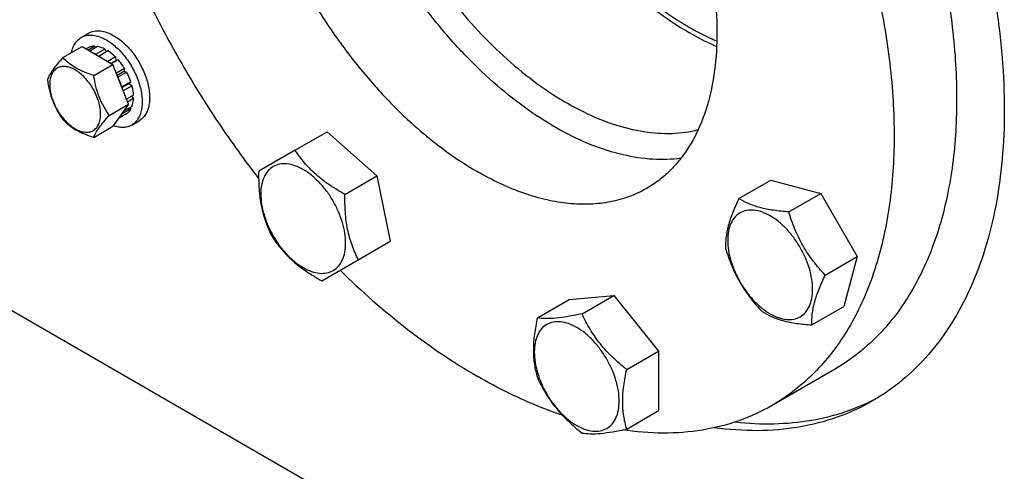
# Model space of a CAD drawing. Units: millimetres. Extents: x 0 to 6269, y -4 to 4433.
# Drawn here: x 4846 to 5080, y 1488 to 1595 of the extents above; entities that cross this region are included whole.
import ezdxf

# ---------------------------------------------------------------- set-up
doc = ezdxf.new("R2010")
doc.units = ezdxf.units.MM
doc.header["$LTSCALE"] = 344.776119
doc.layers.get('0').update_dxf_attribs({"linetype": 'CONTINUOUS'})

msp = doc.modelspace()

# ---------------------------------------------------------------- linework, layer by layer
at = {"color": 7, "linetype": 'Continuous'}
for p, q in [((4861.027, 1590.87), (4862.795, 1591.89)), ((4856.68, 1586.095), (4861.232, 1588.722)), ((4861.232, 1588.722), (4868.58, 1584.48)), ((4862.734, 1588.491), (4862.183, 1588.173)), ((4864.242, 1588.783), (4862.684, 1587.884)), ((4864.895, 1588.719), (4863.066, 1587.663)), ((4864.242, 1588.783), (4864.458, 1588.467)), ((4866.674, 1588.1), (4864.552, 1586.876)), ((4867.381, 1587.692), (4865.259, 1586.467)), ((4866.674, 1588.1), (4866.932, 1587.433)), ((4864.552, 1586.876), (4864.587, 1586.785)), ((4865.224, 1586.417), (4865.259, 1586.467)), ((4869.159, 1586.257), (4867.331, 1585.201)), ((4868.124, 1584.743), (4869.251, 1585.394)), ((4869.812, 1585.567), (4868.255, 1584.668)), ((4869.159, 1586.257), (4869.251, 1585.394)), ((4869.251, 1585.394), (4869.812, 1585.567)), ((4864.029, 1581.852), (4868.58, 1584.48)), ((4872.254, 1575.01), (4868.58, 1584.48)), ((4871.32, 1583.533), (4869.382, 1582.414)), ((4869.565, 1581.942), (4871.137, 1582.85)), ((4871.32, 1583.533), (4871.137, 1582.85)), ((4871.137, 1582.85), (4871.82, 1582.667)), ((4871.82, 1582.667), (4869.748, 1581.471)), ((4870.706, 1579.12), (4870.672, 1579.088)), ((4872.828, 1580.345), (4870.706, 1579.12)), ((4870.716, 1578.975), (4872.397, 1579.945)), ((4873.098, 1579.434), (4871.006, 1578.226)), ((4872.828, 1580.345), (4872.397, 1579.945)), ((4872.397, 1579.945), (4873.098, 1579.434)), ((4873.452, 1577.176), (4871.787, 1576.215)), ((4873.452, 1576.36), (4872.046, 1575.548)), ((4873.004, 1576.917), (4873.452, 1576.36)), ((4867.703, 1572.382), (4872.254, 1575.01)), ((4872.254, 1575.01), (4868.58, 1569.783)), ((4872.828, 1573.912), (4870.706, 1572.687)), ((4873.098, 1574.51), (4871.087, 1573.349)), ((4872.662, 1574.258), (4872.828, 1573.912)), ((4871.82, 1572.753), (4869.88, 1571.633)), ((4870.672, 1572.759), (4870.706, 1572.687)), ((4873.027, 1570.085), (4874.795, 1571.106)), ((4864.029, 1567.155), (4868.58, 1569.783)), ((4911.835, 1564.111), (4919.421, 1568.49)), ((4919.421, 1568.49), (4931.251, 1558)), ((4911.835, 1564.111), (4903.175, 1559.11)), ((4788.184, 1558.635), (4949.405, 1465.556)), ((4923.666, 1553.62), (4931.251, 1558)), ((4931.251, 1558), (4934.421, 1542.509)), ((5017.211, 1552.64), (5024.796, 1557.019)), ((5024.796, 1557.019), (5036.626, 1553.849)), ((5029.041, 1549.47), (5036.626, 1553.849)), ((5036.626, 1553.849), (5045.287, 1538.849)), ((4926.835, 1538.13), (4934.421, 1542.509)), ((5037.701, 1534.47), (5045.287, 1538.849)), ((5045.287, 1538.849), (5042.117, 1527.019)), ((4918.175, 1533.13), (4926.835, 1538.13)), ((4976.928, 1528.7), (4987.534, 1529.647)), ((4979.949, 1525.268), (4987.534, 1529.647)), ((4987.534, 1529.647), (4998.141, 1516.453)), ((4969.342, 1524.32), (4976.928, 1528.7)), ((5034.532, 1522.64), (5042.117, 1527.019)), ((4990.556, 1512.073), (4998.141, 1516.453)), ((4998.141, 1516.453), (4998.141, 1502.31)), ((5039.911, 1512.104), (5025.062, 1503.531)), ((4990.556, 1497.931), (4998.141, 1502.31))]:
    msp.add_line(p, q, dxfattribs=at)
msp.add_arc((4859.848, 1578.045), 10.011, 53.11099, 57.27859, dxfattribs=at)
for points, knots in [([(4897.947, 1766.159), (4900.423, 1767.588), (4905.68, 1770.049), (4914.185, 1772.401), (4923.251, 1773.413), (4932.783, 1773.081), (4942.688, 1771.419), (4952.873, 1768.45), (4963.244, 1764.205), (4973.705, 1758.729), (4984.159, 1752.072), (4994.507, 1744.301), (5004.653, 1735.488), (5017.932, 1722.309), (5033.368, 1703.783), (5049.426, 1679.255), (5062.639, 1653.084), (5070.965, 1630.453), (5075.738, 1612.363), (5078.298, 1599.171), (5079.854, 1586.323), (5080.391, 1573.942), (5079.904, 1562.143), (5078.394, 1551.04), (5075.873, 1540.734), (5072.359, 1531.326), (5067.881, 1522.905), (5062.472, 1515.559), (5056.182, 1509.369), (5051.422, 1506.048), (5048.947, 1504.619)], [0, 0, 0, 0, 0.0225286, 0.0454819, 0.0692462, 0.0941411, 0.1204045, 0.1481911, 0.1775777, 0.2085726, 0.2411256, 0.2751376, 0.3104687, 0.3469463, 0.42249, 0.5, 0.57751, 0.6530537, 0.6895313, 0.7248624, 0.7588744, 0.7914274, 0.8224223, 0.8518089, 0.8795955, 0.9058589, 0.9307538, 0.9545181, 0.9774714, 1, 1, 1, 1]), ([(4969.912, 1747.658), (4974.942, 1744.754), (4984.934, 1738.076), (4999.084, 1726.168), (5012.611, 1712.28), (5025.224, 1696.71), (5036.657, 1679.787), (5046.666, 1661.874), (5055.037, 1643.352), (5061.592, 1624.616), (5066.191, 1606.064), (5068.736, 1588.087), (5069.169, 1571.061), (5067.472, 1555.336), (5063.665, 1541.239), (5058.67, 1530.907), (5053.68, 1523.876), (5049.542, 1519.286), (5044.966, 1515.318), (5041.631, 1513.097), (5039.911, 1512.104)], [0, 0, 0, 0, 0.0623832, 0.1287213, 0.1983136, 0.2702899, 0.3436669, 0.4173983, 0.4904226, 0.5617092, 0.6303065, 0.6953944, 0.7563424, 0.8127802, 0.8646813, 0.9124567, 0.9351016, 0.9571071, 0.9786678, 1, 1, 1, 1]), ([(4955.062, 1739.085), (4960.092, 1736.181), (4970.085, 1729.503), (4984.235, 1717.595), (4997.762, 1703.707), (5010.375, 1688.136), (5021.808, 1671.214), (5031.817, 1653.301), (5040.188, 1634.779), (5046.743, 1616.043), (5051.342, 1597.491), (5053.887, 1579.514), (5054.32, 1562.487), (5052.623, 1546.762), (5048.816, 1532.666), (5043.821, 1522.334), (5038.831, 1515.302), (5034.693, 1510.713), (5030.116, 1506.745), (5026.782, 1504.524), (5025.062, 1503.531)], [0, 0, 0, 0, 0.0623832, 0.1287213, 0.1983136, 0.2702899, 0.3436669, 0.4173983, 0.4904226, 0.5617092, 0.6303065, 0.6953944, 0.7563424, 0.8127802, 0.8646813, 0.9124567, 0.9351016, 0.9571071, 0.9786678, 1, 1, 1, 1]), ([(4914.813, 1694.489), (4913.824, 1693.918), (4911.906, 1692.641), (4909.275, 1690.36), (4906.896, 1687.721), (4904.026, 1683.678), (4901.154, 1677.737), (4898.965, 1669.631), (4897.989, 1660.589), (4898.238, 1650.799), (4899.702, 1640.462), (4902.346, 1629.795), (4906.115, 1619.021), (4910.929, 1608.371), (4916.684, 1598.071), (4923.258, 1588.341), (4930.51, 1579.388), (4938.288, 1571.403), (4946.425, 1564.555), (4952.17, 1560.716), (4955.062, 1559.046)], [0, 0, 0, 0, 0.0213322, 0.0428929, 0.0648984, 0.0875433, 0.1353187, 0.1872198, 0.2436576, 0.3046056, 0.3696935, 0.4382908, 0.5095774, 0.5826017, 0.6563331, 0.7297101, 0.8016864, 0.8712787, 0.9376168, 1, 1, 1, 1]), ([(5005.267, 1593.338), (5001.379, 1595.583), (4993.719, 1601.036), (4983.288, 1611.125), (4973.814, 1623.072), (4965.714, 1636.357), (4959.34, 1650.4), (4955.637, 1662.417), (4953.811, 1671.884), (4952.808, 1680.706), (4952.87, 1687.256), (4953.37, 1691.448)], [0, 0, 0, 0, 0.1159034, 0.2414725, 0.3736058, 0.5085418, 0.6422586, 0.7708462, 0.8321613, 0.8909808, 1, 1, 1, 1]), ([(4955.062, 1690.503), (4957.955, 1688.833), (4963.7, 1684.993), (4971.837, 1678.146), (4979.615, 1670.16), (4986.867, 1661.207), (4993.441, 1651.477), (4999.196, 1641.177), (5004.01, 1630.527), (5007.779, 1619.754), (5010.423, 1609.086), (5011.886, 1598.749), (5012.136, 1588.959), (5011.16, 1579.917), (5008.971, 1571.812), (5006.098, 1565.871), (5003.229, 1561.828), (5000.85, 1559.189), (4998.218, 1556.907), (4996.301, 1555.63), (4995.312, 1555.059)], [0, 0, 0, 0, 0.0623832, 0.1287213, 0.1983136, 0.2702899, 0.3436669, 0.4173983, 0.4904226, 0.5617092, 0.6303065, 0.6953944, 0.7563424, 0.8127802, 0.8646813, 0.9124567, 0.9351016, 0.9571071, 0.9786678, 1, 1, 1, 1]), ([(4951.88, 1684.582), (4951.88, 1680.012), (4952.787, 1670.481), (4956.366, 1656.147), (4962.069, 1641.708), (4969.648, 1627.795), (4978.775, 1615.011), (4987.477, 1605.611), (4994.891, 1599.162), (5002.158, 1593.764), (5007.964, 1590.464), (5011.916, 1588.755)], [0, 0, 0, 0, 0.1158541, 0.2413566, 0.3734217, 0.5083062, 0.6420057, 0.7706241, 0.831975, 0.8908441, 1, 1, 1, 1]), ([(5003.44, 1562.209), (5001.236, 1561.903), (4996.589, 1561.763), (4989.453, 1562.87), (4982.059, 1565.249), (4974.533, 1568.853), (4966.998, 1573.613), (4959.581, 1579.448), (4952.407, 1586.256), (4945.601, 1593.919), (4939.28, 1602.304), (4933.554, 1611.265), (4928.523, 1620.647), (4924.275, 1630.286), (4920.884, 1640.014), (4918.407, 1649.662), (4916.89, 1659.063), (4916.525, 1665.248), (4916.525, 1668.252)], [0, 0, 0, 0, 0.0445981, 0.0924301, 0.1440501, 0.1996625, 0.2591789, 0.3222775, 0.3884562, 0.4570771, 0.5274042, 0.5986381, 0.6699462, 0.7404937, 0.8094728, 0.8761341, 0.9398196, 1, 1, 1, 1]), ([(4922.889, 1667.844), (4922.889, 1664.93), (4923.255, 1658.926), (4924.774, 1649.802), (4927.25, 1640.442), (4930.636, 1631.02), (4934.87, 1621.709), (4939.873, 1612.683), (4945.553, 1604.109), (4951.803, 1596.146), (4958.509, 1588.943), (4965.546, 1582.632), (4972.786, 1577.329), (4980.098, 1573.134), (4987.351, 1570.125), (4994.422, 1568.363), (5001.181, 1567.894), (5005.508, 1568.481), (5007.535, 1569.001)], [0, 0, 0, 0, 0.0608608, 0.1253639, 0.1929309, 0.2628429, 0.3342826, 0.4063726, 0.4782109, 0.5489047, 0.6176058, 0.6835467, 0.7460811, 0.8047298, 0.859235, 0.9096245, 0.9562817, 1, 1, 1, 1]), ([(4870.504, 1614.152), (4872.545, 1609.102), (4877.008, 1599.098), (4884.727, 1584.565), (4893.416, 1570.587), (4899.824, 1561.697), (4903.166, 1557.392)], [0, 0, 0, 0, 0.2487665, 0.499903, 0.7510883, 1, 1, 1, 1]), ([(4862.795, 1591.89), (4863.191, 1592.119), (4864.1, 1592.449), (4865.611, 1592.487), (4867.221, 1592.099), (4868.268, 1591.6), (4868.795, 1591.296)], [0, 0, 0, 0, 0.2177735, 0.4509532, 0.7102022, 1, 1, 1, 1]), ([(5011.959, 1589.971), (5011.399, 1590.211), (5009.119, 1591.231), (5006.903, 1592.394), (5005.267, 1593.338)], [0, 0, 0, 0, 0.2436726, 1, 1, 1, 1]), ([(4858.721, 1587.274), (4858.801, 1587.672), (4859.013, 1588.427), (4859.516, 1589.446), (4860.184, 1590.281), (4860.736, 1590.702), (4861.027, 1590.87)], [0, 0, 0, 0, 0.2768353, 0.5320746, 0.7706304, 1, 1, 1, 1]), ([(4861.027, 1590.87), (4861.423, 1591.098), (4862.332, 1591.428), (4863.843, 1591.466), (4865.453, 1591.078), (4866.5, 1590.579), (4867.027, 1590.275)], [0, 0, 0, 0, 0.2177735, 0.4509532, 0.7102022, 1, 1, 1, 1]), ([(4867.027, 1590.275), (4867.915, 1589.763), (4869.64, 1588.436), (4871.847, 1585.925), (4873.663, 1582.97), (4874.939, 1579.812), (4875.573, 1576.707), (4875.516, 1574.26), (4875.063, 1572.582), (4874.559, 1571.538), (4873.884, 1570.685), (4873.323, 1570.256), (4873.027, 1570.085)], [0, 0, 0, 0, 0.1286794, 0.2702719, 0.4174275, 0.5617741, 0.6954451, 0.8127107, 0.8646756, 0.9125098, 0.9571396, 1, 1, 1, 1]), ([(4868.795, 1591.296), (4869.683, 1590.783), (4871.407, 1589.456), (4873.614, 1586.946), (4875.431, 1583.991), (4876.707, 1580.833), (4877.34, 1577.728), (4877.284, 1575.281), (4876.831, 1573.603), (4876.326, 1572.559), (4875.651, 1571.706), (4875.091, 1571.276), (4874.795, 1571.106)], [0, 0, 0, 0, 0.1286794, 0.2702719, 0.4174275, 0.5617741, 0.6954451, 0.8127107, 0.8646756, 0.9125098, 0.9571396, 1, 1, 1, 1]), ([(4864.242, 1588.783), (4863.978, 1588.789), (4863.459, 1588.751), (4862.962, 1588.595), (4862.734, 1588.491)], [0, 0, 0, 0, 0.5124275, 1, 1, 1, 1]), ([(4866.674, 1588.1), (4866.525, 1588.177), (4865.957, 1588.446), (4865.35, 1588.64), (4864.895, 1588.719)], [0, 0, 0, 0, 0.2655079, 1, 1, 1, 1]), ([(4869.159, 1586.257), (4869.018, 1586.396), (4868.462, 1586.918), (4867.856, 1587.388), (4867.381, 1587.692)], [0, 0, 0, 0, 0.2601296, 1, 1, 1, 1]), ([(4856.68, 1586.095), (4856.229, 1585.593), (4855.396, 1584.637), (4854.317, 1583.255), (4853.523, 1582.02), (4853.146, 1581.229), (4853.006, 1580.868)], [0, 0, 0, 0, 0.3154009, 0.592108, 0.8188794, 1, 1, 1, 1]), ([(4864.029, 1581.852), (4863.275, 1582.093), (4861.823, 1582.606), (4859.811, 1583.569), (4858.092, 1584.734), (4857.119, 1585.636), (4856.68, 1586.095)], [0, 0, 0, 0, 0.2768189, 0.5376908, 0.7779912, 1, 1, 1, 1]), ([(4864.552, 1586.876), (4864.503, 1586.901), (4864.306, 1586.999), (4864.106, 1587.089), (4863.954, 1587.15)], [0, 0, 0, 0, 0.2547935, 1, 1, 1, 1]), ([(4871.32, 1583.533), (4871.208, 1583.715), (4870.748, 1584.423), (4870.23, 1585.095), (4869.812, 1585.567)], [0, 0, 0, 0, 0.2531708, 1, 1, 1, 1]), ([(4865.648, 1572.7), (4865.648, 1573.178), (4865.561, 1574.173), (4865.085, 1576.215), (4863.981, 1578.719), (4862.365, 1580.927), (4860.834, 1582.36), (4859.661, 1583.182), (4858.481, 1583.744), (4857.334, 1584.021), (4856.257, 1583.993), (4855.298, 1583.645), (4854.518, 1582.989), (4853.956, 1582.07), (4853.622, 1580.938), (4853.557, 1580.115), (4853.557, 1579.681)], [0, 0, 0, 0, 0.0666214, 0.138505, 0.2915428, 0.4445803, 0.5164635, 0.5830844, 0.6434948, 0.697537, 0.7461449, 0.7915414, 0.8369379, 0.8855462, 0.939589, 1, 1, 1, 1]), ([(4853.006, 1580.868), (4853.132, 1580), (4853.448, 1578.284), (4854.211, 1575.799), (4855.3, 1573.492), (4856.204, 1572.075), (4856.68, 1571.398)], [0, 0, 0, 0, 0.2562207, 0.5096514, 0.757821, 1, 1, 1, 1]), ([(4867.703, 1572.382), (4867.227, 1573.06), (4866.323, 1574.476), (4865.234, 1576.784), (4864.471, 1579.268), (4864.155, 1580.985), (4864.029, 1581.852)], [0, 0, 0, 0, 0.242179, 0.4903486, 0.7437793, 1, 1, 1, 1]), ([(4870.706, 1579.12), (4870.654, 1579.276), (4870.431, 1579.906), (4870.164, 1580.52), (4869.941, 1580.971)], [0, 0, 0, 0, 0.2466579, 1, 1, 1, 1]), ([(4872.828, 1580.345), (4872.762, 1580.542), (4872.475, 1581.336), (4872.121, 1582.106), (4871.82, 1582.667)], [0, 0, 0, 0, 0.2462386, 1, 1, 1, 1]), ([(4853.557, 1579.681), (4853.557, 1579.203), (4853.644, 1578.209), (4854.12, 1576.167), (4855.224, 1573.662), (4856.84, 1571.454), (4858.371, 1570.021), (4859.544, 1569.199), (4860.724, 1568.638), (4861.871, 1568.361), (4862.948, 1568.388), (4863.907, 1568.736), (4864.687, 1569.392), (4865.249, 1570.311), (4865.583, 1571.443), (4865.648, 1572.267), (4865.648, 1572.7)], [0, 0, 0, 0, 0.0666214, 0.138505, 0.2915428, 0.4445803, 0.5164635, 0.5830844, 0.6434948, 0.697537, 0.7461449, 0.7915414, 0.8369379, 0.8855462, 0.939589, 1, 1, 1, 1]), ([(4873.452, 1577.176), (4873.444, 1577.359), (4873.386, 1578.119), (4873.244, 1578.873), (4873.098, 1579.434)], [0, 0, 0, 0, 0.2396154, 1, 1, 1, 1]), ([(4873.098, 1574.51), (4873.15, 1574.649), (4873.34, 1575.249), (4873.429, 1575.879), (4873.452, 1576.36)], [0, 0, 0, 0, 0.2354027, 1, 1, 1, 1]), ([(4871.82, 1572.753), (4872.025, 1572.898), (4872.409, 1573.251), (4872.701, 1573.68), (4872.828, 1573.912)], [0, 0, 0, 0, 0.4875716, 1, 1, 1, 1]), ([(4856.68, 1571.398), (4857.119, 1570.939), (4858.092, 1570.037), (4859.811, 1568.872), (4861.823, 1567.909), (4863.275, 1567.395), (4864.029, 1567.155)], [0, 0, 0, 0, 0.2220088, 0.4623092, 0.7231811, 1, 1, 1, 1]), ([(4864.029, 1567.155), (4864.169, 1567.517), (4864.545, 1568.308), (4865.339, 1569.542), (4866.419, 1570.925), (4867.252, 1571.88), (4867.703, 1572.382)], [0, 0, 0, 0, 0.1811206, 0.407892, 0.6845991, 1, 1, 1, 1]), ([(4869.941, 1571.72), (4870.017, 1571.786), (4870.314, 1572.072), (4870.556, 1572.413), (4870.706, 1572.687)], [0, 0, 0, 0, 0.2428045, 1, 1, 1, 1]), ([(4873.027, 1570.085), (4872.731, 1569.914), (4872.077, 1569.642), (4870.998, 1569.485), (4869.84, 1569.571), (4869.066, 1569.778), (4868.674, 1569.915)], [0, 0, 0, 0, 0.2287879, 0.4670525, 0.7224732, 1, 1, 1, 1]), ([(4923.666, 1553.62), (4922.43, 1554.3), (4920.042, 1555.725), (4916.785, 1558.203), (4914.04, 1561.015), (4912.523, 1563.072), (4911.835, 1564.111)], [0, 0, 0, 0, 0.264837, 0.5213471, 0.766213, 1, 1, 1, 1]), ([(4920.877, 1552.01), (4920.413, 1552.814), (4919.406, 1554.351), (4917.679, 1556.424), (4915.804, 1558.179), (4913.849, 1559.549), (4911.883, 1560.485), (4909.971, 1560.946), (4908.176, 1560.9), (4906.578, 1560.321), (4905.278, 1559.227), (4904.341, 1557.696), (4903.785, 1555.809), (4903.612, 1553.639), (4903.821, 1551.26), (4904.403, 1548.759), (4905.334, 1546.227), (4906.163, 1544.587), (4906.627, 1543.783)], [0, 0, 0, 0, 0.0775932, 0.153218, 0.2250638, 0.29165, 0.352029, 0.4060431, 0.4546257, 0.4999985, 0.5453715, 0.5939545, 0.6479691, 0.7083487, 0.7749354, 0.8467817, 0.9224067, 1, 1, 1, 1]), ([(4903.175, 1559.11), (4903.146, 1557.7), (4903.186, 1554.92), (4903.704, 1550.86), (4904.766, 1547.077), (4905.789, 1544.734), (4906.345, 1543.62)], [0, 0, 0, 0, 0.2648363, 0.5213462, 0.7662123, 1, 1, 1, 1]), ([(4995.312, 1555.059), (4993.992, 1554.297), (4991.19, 1552.985), (4986.656, 1551.731), (4981.823, 1551.192), (4976.741, 1551.369), (4971.461, 1552.255), (4964.021, 1554.424), (4958.596, 1557.006), (4955.062, 1559.046)], [0, 0, 0, 0, 0.1080481, 0.218133, 0.3321078, 0.4515045, 0.5774648, 0.7107301, 1, 1, 1, 1]), ([(4926.835, 1538.13), (4926.28, 1539.244), (4925.257, 1541.587), (4924.194, 1545.37), (4923.676, 1549.43), (4923.636, 1552.21), (4923.666, 1553.62)], [0, 0, 0, 0, 0.2337877, 0.4786538, 0.7351637, 1, 1, 1, 1]), ([(5017.211, 1552.64), (5016.683, 1551.548), (5015.727, 1549.436), (5014.646, 1546.331), (5014.074, 1543.466), (5014.01, 1541.651), (5014.041, 1540.809)], [0, 0, 0, 0, 0.2941039, 0.5616921, 0.7956451, 1, 1, 1, 1]), ([(5029.041, 1549.47), (5027.832, 1549.559), (5025.525, 1549.787), (5022.295, 1550.403), (5019.528, 1551.34), (5017.924, 1552.191), (5017.211, 1552.64)], [0, 0, 0, 0, 0.2941053, 0.5616939, 0.7956465, 1, 1, 1, 1]), ([(4906.627, 1543.783), (4907.091, 1542.979), (4908.097, 1541.442), (4909.825, 1539.369), (4911.7, 1537.614), (4913.655, 1536.244), (4915.621, 1535.308), (4917.533, 1534.847), (4919.328, 1534.892), (4920.925, 1535.472), (4922.226, 1536.566), (4923.163, 1538.097), (4923.719, 1539.984), (4923.892, 1542.154), (4923.682, 1544.532), (4923.1, 1547.034), (4922.169, 1549.566), (4921.341, 1551.206), (4920.877, 1552.01)], [0, 0, 0, 0, 0.0775932, 0.153218, 0.2250638, 0.29165, 0.352029, 0.4060431, 0.4546257, 0.4999985, 0.5453715, 0.5939545, 0.6479691, 0.7083487, 0.7749354, 0.8467817, 0.9224067, 1, 1, 1, 1]), ([(5017.493, 1549.257), (5017.023, 1548.985), (5016.143, 1548.246), (5015.207, 1546.715), (5014.65, 1544.828), (5014.478, 1542.658), (5014.687, 1540.28), (5015.269, 1537.779), (5016.201, 1535.246), (5017.448, 1532.776), (5018.963, 1530.461), (5020.691, 1528.388), (5022.566, 1526.634), (5024.521, 1525.263), (5026.487, 1524.328), (5028.399, 1523.866), (5030.193, 1523.911), (5031.273, 1524.304), (5031.743, 1524.575)], [0, 0, 0, 0, 0.0453729, 0.0939559, 0.1479706, 0.2083502, 0.2749369, 0.3467831, 0.4224082, 0.5000015, 0.5775947, 0.6532194, 0.7250653, 0.7916515, 0.8520305, 0.9060446, 0.9546272, 1, 1, 1, 1]), ([(5031.743, 1524.575), (5032.213, 1524.846), (5033.092, 1525.586), (5034.028, 1527.117), (5034.585, 1529.004), (5034.758, 1531.174), (5034.548, 1533.552), (5033.967, 1536.053), (5033.035, 1538.586), (5031.788, 1541.056), (5030.272, 1543.371), (5028.545, 1545.444), (5026.67, 1547.198), (5024.715, 1548.568), (5022.749, 1549.504), (5020.836, 1549.965), (5019.043, 1549.92), (5017.963, 1549.528), (5017.493, 1549.257)], [0, 0, 0, 0, 0.0453729, 0.0939559, 0.1479706, 0.2083502, 0.2749369, 0.3467831, 0.4224082, 0.5000015, 0.5775947, 0.6532194, 0.7250653, 0.7916515, 0.8520305, 0.9060446, 0.9546272, 1, 1, 1, 1]), ([(5037.701, 1534.47), (5036.706, 1535.528), (5034.793, 1537.734), (5032.334, 1541.371), (5030.413, 1545.319), (5029.459, 1548.079), (5029.041, 1549.47)], [0, 0, 0, 0, 0.2491579, 0.5000003, 0.7508425, 1, 1, 1, 1]), ([(4906.345, 1543.62), (4907.032, 1542.582), (4908.549, 1540.525), (4911.294, 1537.713), (4914.551, 1535.234), (4916.939, 1533.809), (4918.175, 1533.13)], [0, 0, 0, 0, 0.233787, 0.4786529, 0.735163, 1, 1, 1, 1]), ([(5014.041, 1540.809), (5014.459, 1539.418), (5015.413, 1536.659), (5017.334, 1532.711), (5019.793, 1529.073), (5021.706, 1526.867), (5022.701, 1525.809)], [0, 0, 0, 0, 0.2491575, 0.4999997, 0.7508421, 1, 1, 1, 1]), ([(4922.5, 1535.625), (4927.575, 1530.653), (4937.917, 1521.551), (4949.313, 1513.783), (4955.062, 1510.464)], [0, 0, 0, 0, 0.5169622, 1, 1, 1, 1]), ([(5034.532, 1522.64), (5034.5, 1523.482), (5034.565, 1525.296), (5035.136, 1528.162), (5036.218, 1531.266), (5037.174, 1533.378), (5037.701, 1534.47)], [0, 0, 0, 0, 0.2043549, 0.4383079, 0.7058961, 1, 1, 1, 1]), ([(4979.949, 1525.268), (4978.848, 1525.035), (4976.775, 1524.629), (4973.88, 1524.223), (4971.436, 1524.106), (4969.981, 1524.222), (4969.342, 1524.32)], [0, 0, 0, 0, 0.3154023, 0.5921099, 0.8188809, 1, 1, 1, 1]), ([(4990.556, 1512.073), (4989.409, 1512.977), (4987.195, 1514.864), (4984.244, 1518.036), (4981.821, 1521.531), (4980.53, 1524.016), (4979.949, 1525.268)], [0, 0, 0, 0, 0.2562213, 0.5096521, 0.7578214, 1, 1, 1, 1]), ([(5022.701, 1525.809), (5023.415, 1525.361), (5025.018, 1524.51), (5027.786, 1523.572), (5031.015, 1522.957), (5033.322, 1522.728), (5034.532, 1522.64)], [0, 0, 0, 0, 0.2043535, 0.4383061, 0.7058947, 1, 1, 1, 1]), ([(4969.342, 1524.32), (4969.061, 1523.032), (4968.593, 1520.509), (4968.306, 1516.801), (4968.554, 1513.35), (4969.046, 1511.194), (4969.342, 1510.178)], [0, 0, 0, 0, 0.2768181, 0.5376895, 0.7779902, 1, 1, 1, 1]), ([(4978.695, 1522.037), (4978.07, 1522.398), (4976.826, 1522.99), (4974.915, 1523.452), (4973.12, 1523.406), (4971.522, 1522.827), (4970.222, 1521.733), (4969.285, 1520.201), (4968.728, 1518.314), (4968.556, 1516.144), (4968.765, 1513.766), (4969.347, 1511.265), (4970.278, 1508.732), (4971.525, 1506.262), (4973.041, 1503.947), (4974.768, 1501.874), (4976.643, 1500.12), (4978.006, 1499.165), (4978.695, 1498.767)], [0, 0, 0, 0, 0.060379, 0.1143931, 0.1629757, 0.2083485, 0.2537215, 0.3023045, 0.3563191, 0.4166987, 0.4832854, 0.5551317, 0.6307567, 0.70835, 0.7859432, 0.861568, 0.9334138, 1, 1, 1, 1]), ([(4978.695, 1498.767), (4979.321, 1498.406), (4980.565, 1497.814), (4982.476, 1497.352), (4984.271, 1497.398), (4985.869, 1497.977), (4987.169, 1499.071), (4988.106, 1500.603), (4988.663, 1502.49), (4988.835, 1504.66), (4988.626, 1507.038), (4988.044, 1509.539), (4987.113, 1512.072), (4985.866, 1514.542), (4984.35, 1516.857), (4982.622, 1518.93), (4980.748, 1520.684), (4979.385, 1521.639), (4978.695, 1522.037)], [0, 0, 0, 0, 0.060379, 0.1143931, 0.1629757, 0.2083485, 0.2537215, 0.3023045, 0.3563191, 0.4166987, 0.4832854, 0.5551317, 0.6307567, 0.70835, 0.7859432, 0.861568, 0.9334138, 1, 1, 1, 1]), ([(4975.295, 1501.196), (4973.608, 1501.763), (4966.638, 1504.328), (4959.952, 1507.641), (4955.062, 1510.464)], [0, 0, 0, 0, 0.2396385, 1, 1, 1, 1]), ([(4990.556, 1497.931), (4990.259, 1498.947), (4989.768, 1501.102), (4989.519, 1504.554), (4989.806, 1508.262), (4990.274, 1510.784), (4990.556, 1512.073)], [0, 0, 0, 0, 0.2220098, 0.4623105, 0.7231819, 1, 1, 1, 1]), ([(4969.342, 1510.178), (4969.923, 1508.926), (4971.215, 1506.441), (4973.637, 1502.946), (4976.588, 1499.775), (4978.802, 1497.888), (4979.949, 1496.983)], [0, 0, 0, 0, 0.2421786, 0.4903479, 0.7437787, 1, 1, 1, 1]), ([(5025.062, 1503.531), (5022.549, 1502.079), (5017.176, 1499.617), (5008.441, 1497.424), (4999.107, 1496.725), (4992.75, 1497.239), (4989.524, 1497.718)], [0, 0, 0, 0, 0.2374637, 0.4802675, 0.7331806, 1, 1, 1, 1]), ([(5048.947, 1504.619), (5046.283, 1503.08), (5040.596, 1500.463), (5031.358, 1498.097), (5021.49, 1497.287), (5014.765, 1497.77), (5011.353, 1498.243)], [0, 0, 0, 0, 0.2378362, 0.4808438, 0.7336585, 1, 1, 1, 1]), ([(5016.315, 1499.61), (5019.392, 1499.271), (5025.459, 1498.98), (5034.357, 1499.808), (5042.733, 1501.911), (5047.942, 1504.167), (5050.403, 1505.488)], [0, 0, 0, 0, 0.2646735, 0.5173704, 0.7612109, 1, 1, 1, 1]), ([(4979.949, 1496.983), (4980.587, 1496.885), (4982.043, 1496.769), (4984.487, 1496.886), (4987.382, 1497.292), (4989.455, 1497.698), (4990.556, 1497.931)], [0, 0, 0, 0, 0.1811191, 0.4078901, 0.6845977, 1, 1, 1, 1])]:
    msp.add_open_spline(points, degree=3, knots=knots, dxfattribs=at)

doc.saveas('drawing.dxf')
